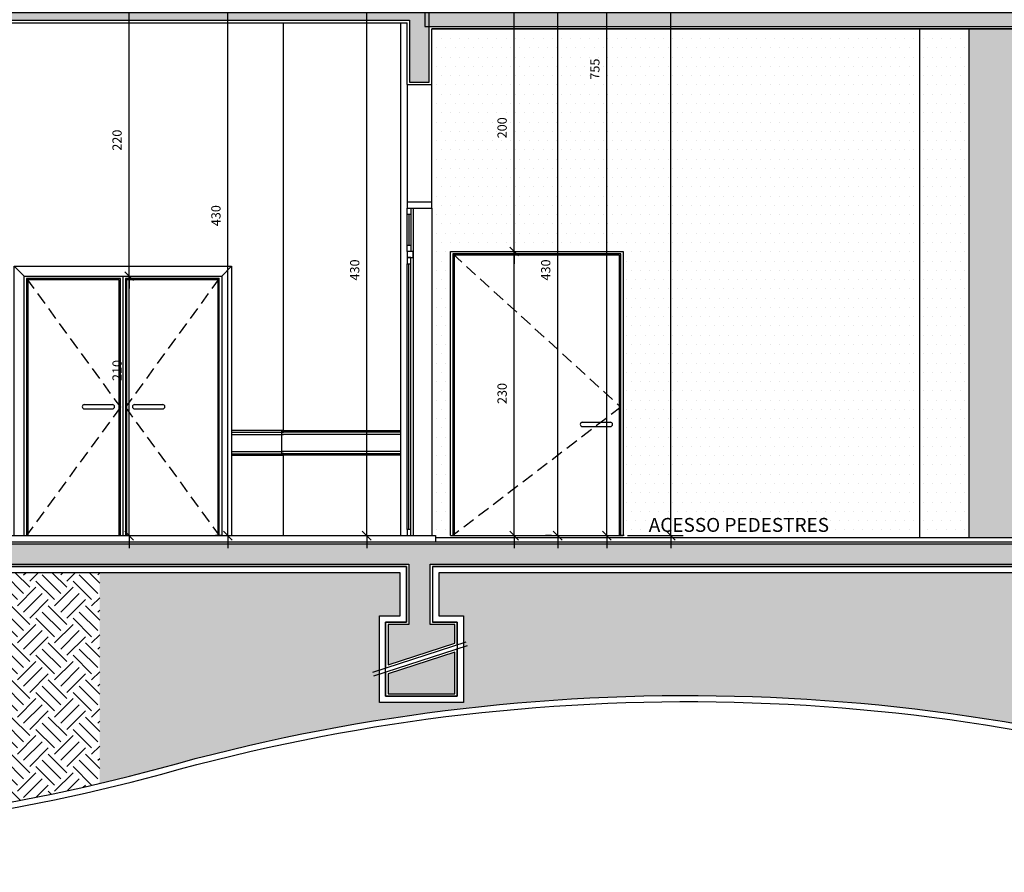
# Model space of a CAD drawing. Units: millimetres. Extents: x 84249 to 122965, y 11010 to 17685.
# Drawn here: x 88091 to 88888, y 12621 to 13310 of the extents above; entities that cross this region are included whole.
import ezdxf

# ---------------------------------------------------------------- set-up
doc = ezdxf.new("R2010")
doc.units = ezdxf.units.MM
doc.header["$LTSCALE"] = 10
doc.linetypes.add('HIDDEN', pattern=[0.375, 0.25, -0.125])
for name, color, linetype in [('06', 6, 'Continuous'), ('APCOZ-I', 251, 'Continuous'), ('COTA', 13, 'Continuous'), ('DIV', 3, 'Continuous'), ('ESPEC', 2, 'Continuous'), ('hachura', 252, 'Continuous'), ('Hachura_Viga', 250, 'Continuous'), ('LINVISTA', 13, 'Continuous'), ('PAREDE', 6, 'Continuous'), ('PISO_INT', 251, 'Continuous'), ('proje', 13, 'HIDDEN'), ('UNIDADE', 4, 'Continuous'), ('vidro', 156, 'Continuous')]:
    doc.layers.add(name, color=color, linetype=linetype)
doc.layers.add('cor 1', color=7, linetype='Continuous', true_color=0xa98342)
doc.styles.add('REGUA60', font='ARIALN.TTF')
doc.styles.get("Standard").update_dxf_attribs({"font": 'ARIALN.TTF'})
doc.dimstyles.new('ISO-25', dxfattribs={"dimtxt": 2.5, "dimasz": 2.5, "dimexe": 1.25, "dimexo": 0.625, "dimtad": 1, "dimtxsty": 'Standard', "dimcen": 2.5, "dimadec": 0, "dimazin": 0, "dimtfac": 1, "dimtmove": 0, "dimatfit": 3, "dimfxl": 1, "dimarcsym": 0})
pattern_1 = [(0, (90258.017, 15267.656), (3.75, 7.5), [0, -7.5])]

# ---------------------------------------------------------------- blocks, each defined once
blk = doc.blocks.new('COTATR')
at = {"color": 6}
blk.add_line((-71, -71), (71, 71), dxfattribs=at)
at = {"color": 0, "linetype": 'ByBlock'}
blk.add_line((0, 0), (200, 0), dxfattribs=at)
blk = doc.blocks.new('*D491')
at = {"layer": 'COTA', "color": 0, "lineweight": -2, "transparency": 16777216}
for p, q in [((88490.82, 12893.01), (88490.82, 13122.91)), ((88495.82, 13122.96), (88500.82, 13122.96)), ((88495.82, 12892.96), (88500.82, 12892.96))]:
    blk.add_line(p, q, dxfattribs=at)
at = {"layer": 'Defpoints', "color": 0, "transparency": 16777216}
for p in [(88480.82, 13122.96), (88490.82, 13122.96), (88480.82, 12892.96)]:
    blk.add_point(p, dxfattribs=at)
at = {"layer": 'COTA', "color": 0, "lineweight": -2, "transparency": 16777216, "xscale": 0.05, "yscale": 0.05, "zscale": 0.05}
for p, rotation in [((88490.82, 13122.96), 90), ((88490.82, 12892.96), 270)]:
    blk.add_blockref('COTATR', p, dxfattribs=dict(at, rotation=rotation))
at = {"layer": 'COTA', "color": 2, "transparency": 16777216, "insert": (88482.09, 13007.96), "char_height": 7.5, "attachment_point": 5, "rotation": 90, "style": 'REGUA60'}
blk.add_mtext('230', dxfattribs=at)
blk = doc.blocks.new('*D492')
at = {"layer": 'COTA', "color": 0, "lineweight": -2, "transparency": 16777216}
for p, q in [((88490.82, 13123.01), (88490.82, 13322.91)), ((88495.82, 13322.96), (88500.82, 13322.96))]:
    blk.add_line(p, q, dxfattribs=at)
at = {"layer": 'Defpoints', "color": 0, "transparency": 16777216}
for p in [(88480.82, 13322.96), (88490.82, 13322.96), (88480.82, 13122.96)]:
    blk.add_point(p, dxfattribs=at)
at = {"layer": 'COTA', "color": 0, "lineweight": -2, "transparency": 16777216, "xscale": 0.05, "yscale": 0.05, "zscale": 0.05}
for p, rotation in [((88490.82, 13322.96), 90), ((88490.82, 13122.96), 270)]:
    blk.add_blockref('COTATR', p, dxfattribs=dict(at, rotation=rotation))
at = {"layer": 'COTA', "color": 2, "transparency": 16777216, "insert": (88482.09, 13222.96), "char_height": 7.5, "attachment_point": 5, "rotation": 90, "style": 'REGUA60'}
blk.add_mtext('200', dxfattribs=at)
blk = doc.blocks.new('*D499')
at = {"layer": 'COTA', "color": 0, "lineweight": -2, "transparency": 16777216}
for p, q in [((88582.57, 14807.96), (88627.57, 14807.96)), ((88617.57, 12893.01), (88617.57, 14807.91)), ((88582.57, 12892.96), (88627.57, 12892.96))]:
    blk.add_line(p, q, dxfattribs=at)
at = {"layer": 'Defpoints', "color": 0, "transparency": 16777216}
for p in [(88567.57, 14807.96), (88617.57, 14807.96), (88567.57, 12892.96)]:
    blk.add_point(p, dxfattribs=at)
at = {"layer": 'COTA', "color": 0, "lineweight": -2, "transparency": 16777216, "xscale": 0.05, "yscale": 0.05, "zscale": 0.05}
for p, rotation in [((88617.57, 14807.96), 90), ((88617.57, 12892.96), 270)]:
    blk.add_blockref('COTATR', p, dxfattribs=dict(at, rotation=rotation))
at = {"layer": 'COTA', "color": 2, "transparency": 16777216, "insert": (88608.84, 13850.46), "char_height": 7.5, "attachment_point": 5, "rotation": 90, "style": 'REGUA60'}
blk.add_mtext('1915', dxfattribs=at)
blk = doc.blocks.new('*D500')
at = {"layer": 'COTA', "color": 0, "lineweight": -2, "transparency": 16777216}
for p, q in [((88521.1, 13322.96), (88516.1, 13322.96)), ((88526.1, 12893.01), (88526.1, 13322.91)), ((88521.1, 12892.96), (88516.1, 12892.96))]:
    blk.add_line(p, q, dxfattribs=at)
at = {"layer": 'Defpoints', "color": 0, "transparency": 16777216}
for p in [(88526.1, 13322.96), (88536.1, 13322.96), (88536.1, 12892.96)]:
    blk.add_point(p, dxfattribs=at)
at = {"layer": 'COTA', "color": 0, "lineweight": -2, "transparency": 16777216, "xscale": 0.05, "yscale": 0.05, "zscale": 0.05}
for p, rotation in [((88526.1, 13322.96), 90), ((88526.1, 12892.96), 270)]:
    blk.add_blockref('COTATR', p, dxfattribs=dict(at, rotation=rotation))
at = {"layer": 'COTA', "color": 2, "transparency": 16777216, "insert": (88517.37, 13107.96), "char_height": 7.5, "attachment_point": 5, "rotation": 90, "style": 'REGUA60'}
blk.add_mtext('430', dxfattribs=at)
blk = doc.blocks.new('*D508')
at = {"layer": 'COTA', "color": 0, "lineweight": -2, "transparency": 16777216}
for p, q in [((88179.21, 13103.01), (88179.21, 13322.91)), ((88184.21, 13322.96), (88189.21, 13322.96))]:
    blk.add_line(p, q, dxfattribs=at)
at = {"layer": 'Defpoints', "color": 0, "transparency": 16777216}
for p in [(88169.21, 13322.96), (88179.21, 13322.96), (88169.21, 13102.96)]:
    blk.add_point(p, dxfattribs=at)
at = {"layer": 'COTA', "color": 0, "lineweight": -2, "transparency": 16777216, "xscale": 0.05, "yscale": 0.05, "zscale": 0.05}
for p, rotation in [((88179.21, 13322.96), 90), ((88179.21, 13102.96), 270)]:
    blk.add_blockref('COTATR', p, dxfattribs=dict(at, rotation=rotation))
at = {"layer": 'COTA', "color": 2, "transparency": 16777216, "insert": (88170.48, 13212.96), "char_height": 7.5, "attachment_point": 5, "rotation": 90, "style": 'REGUA60'}
blk.add_mtext('220', dxfattribs=at)
blk = doc.blocks.new('*D515')
at = {"layer": 'COTA', "color": 0, "lineweight": -2, "transparency": 16777216}
for p, q in [((88254.21, 13322.96), (88249.21, 13322.96)), ((88259.21, 12893.01), (88259.21, 13322.91)), ((88254.21, 12892.96), (88249.21, 12892.96))]:
    blk.add_line(p, q, dxfattribs=at)
at = {"layer": 'Defpoints', "color": 0, "transparency": 16777216}
for p in [(88259.21, 13322.96), (88269.21, 13322.96), (88269.21, 12892.96)]:
    blk.add_point(p, dxfattribs=at)
at = {"layer": 'COTA', "color": 0, "lineweight": -2, "transparency": 16777216, "xscale": 0.05, "yscale": 0.05, "zscale": 0.05}
for p, rotation in [((88259.21, 13322.96), 90), ((88259.21, 12892.96), 270)]:
    blk.add_blockref('COTATR', p, dxfattribs=dict(at, rotation=rotation))
at = {"layer": 'COTA', "color": 2, "transparency": 16777216, "insert": (88250.48, 13151.89), "char_height": 7.5, "attachment_point": 5, "rotation": 90, "style": 'REGUA60'}
blk.add_mtext('430', dxfattribs=at)
blk = doc.blocks.new('*D530')
at = {"layer": 'COTA', "color": 0, "lineweight": -2, "transparency": 16777216}
for p, q in [((88371.53, 12893.01), (88371.53, 13322.91)), ((88385.53, 13322.96), (88381.53, 13322.96))]:
    blk.add_line(p, q, dxfattribs=at)
at = {"layer": 'Defpoints', "color": 0, "transparency": 16777216}
for p in [(88370.53, 13322.96), (88371.53, 13322.96), (88370.53, 12892.96)]:
    blk.add_point(p, dxfattribs=at)
at = {"layer": 'COTA', "color": 0, "lineweight": -2, "transparency": 16777216, "xscale": 0.05, "yscale": 0.05, "zscale": 0.05}
for p, rotation in [((88371.53, 13322.96), 90), ((88371.53, 12892.96), 270)]:
    blk.add_blockref('COTATR', p, dxfattribs=dict(at, rotation=rotation))
at = {"layer": 'COTA', "color": 2, "transparency": 16777216, "insert": (88362.8, 13107.96), "char_height": 7.5, "attachment_point": 5, "rotation": 90, "style": 'REGUA60'}
blk.add_mtext('430', dxfattribs=at)
blk = doc.blocks.new('*D541')
at = {"layer": 'COTA', "color": 0, "lineweight": -2, "transparency": 16777216}
for p, q in [((88565.83, 12893.01), (88565.83, 13647.91)), ((88579.83, 13647.96), (88575.83, 13647.96)), ((88579.83, 12892.96), (88575.83, 12892.96))]:
    blk.add_line(p, q, dxfattribs=at)
at = {"layer": 'Defpoints', "color": 0, "transparency": 16777216}
for p in [(88564.83, 13647.96), (88565.83, 13647.96), (88564.83, 12892.96)]:
    blk.add_point(p, dxfattribs=at)
at = {"layer": 'COTA', "color": 0, "lineweight": -2, "transparency": 16777216, "xscale": 0.05, "yscale": 0.05, "zscale": 0.05}
for p, rotation in [((88565.83, 13647.96), 90), ((88565.83, 12892.96), 270)]:
    blk.add_blockref('COTATR', p, dxfattribs=dict(at, rotation=rotation))
at = {"layer": 'COTA', "color": 2, "transparency": 16777216, "insert": (88557.12, 13270.46), "char_height": 7.5, "attachment_point": 5, "rotation": 90, "style": 'REGUA60'}
blk.add_mtext('755', dxfattribs=at)
blk = doc.blocks.new('*D507')
at = {"layer": 'COTA', "color": 0, "lineweight": -2, "transparency": 16777216}
for p, q in [((88179.21, 12893.01), (88179.21, 13102.91)), ((88184.21, 13102.96), (88189.21, 13102.96)), ((88184.21, 12892.96), (88189.21, 12892.96))]:
    blk.add_line(p, q, dxfattribs=at)
at = {"layer": 'Defpoints', "color": 0, "transparency": 16777216}
for p in [(88169.21, 13102.96), (88179.21, 13102.96), (88169.21, 12892.96)]:
    blk.add_point(p, dxfattribs=at)
at = {"layer": 'COTA', "color": 0, "lineweight": -2, "transparency": 16777216, "xscale": 0.05, "yscale": 0.05, "zscale": 0.05}
for p, rotation in [((88179.21, 13102.96), 90), ((88179.21, 12892.96), 270)]:
    blk.add_blockref('COTATR', p, dxfattribs=dict(at, rotation=rotation))
at = {"layer": 'COTA', "color": 2, "transparency": 16777216, "insert": (88170.48, 13026.6), "char_height": 7.5, "attachment_point": 5, "rotation": 90, "style": 'REGUA60'}
blk.add_mtext('210', dxfattribs=at)

msp = doc.modelspace()

# ---------------------------------------------------------------- hatches: boundary and pattern name
at = {"layer": 'APCOZ-I', "linetype": 'Continuous'}
h = msp.add_hatch(color=256, dxfattribs=at)
h.dxf.hatch_style = 1
h.paths.add_polyline_path([(88418.49, 13304.964), (88982.208, 13304.964), (88982.208, 13315.964), (88418.49, 13315.964)])
h.paths.add_polyline_path([(88422.208, 13315.964), (87621.208, 13315.964), (87621.208, 13259.964), (87637.208, 13259.964), (87637.208, 13309.964), (88406.208, 13309.964), (88406.208, 13259.964), (88422.208, 13259.964)])
for points in [[(88422.208, 13315.964), (87621.208, 13315.964), (87621.208, 13259.964), (87637.208, 13259.964), (87637.208, 13309.964), (88406.208, 13309.964), (88406.208, 13259.964), (88422.208, 13259.964)], [(88442.812, 12820.964), (88422.812, 12820.964), (88422.812, 12869.964), (88971.208, 12869.964), (88971.208, 12820.964), (88953.812, 12820.964), (88953.812, 12788.485), (89007.812, 12806.085), (89007.812, 12820.964), (88987.812, 12820.964), (88987.812, 12875.038), (89533.613, 12824.964), (89822.208, 12824.964), (89822.208, 12835.964), (89534.117, 12835.964), (88989.117, 12885.964), (88424.208, 12885.964), (87621.208, 12885.964), (87621.208, 12820.964), (87604.415, 12820.964), (87604.415, 12788.485), (87658.415, 12806.085), (87658.415, 12820.964), (87638.415, 12820.964), (87638.415, 12869.964), (88405.605, 12869.964), (88405.605, 12820.964), (88388.812, 12820.964), (88388.812, 12788.485), (88442.812, 12806.085)], [(88442.812, 12798.814), (88388.812, 12781.032), (88388.812, 12764.964), (88442.812, 12764.964)]]:
    msp.add_hatch(color=256, dxfattribs=at).paths.add_polyline_path(points)
at = {"layer": 'cor 1'}
h = msp.add_hatch(dxfattribs=at)
h.set_pattern_fill('DOTS', color=256, scale=120, style=0)
h.set_pattern_definition([(0, (88859.2085, 12867.35), (3.75, 7.5), [0, -7.5])])
h.paths.add_polyline_path([(89252.208, 13895.156), (88859.208, 13895.156), (88859.208, 13317.964), (88964.208, 13317.964), (88964.208, 13386.464), (88969.208, 13386.464), (88989.208, 13386.464), (88989.208, 13381.464), (88989.208, 13252.964), (88969.208, 13252.964), (88964.208, 13252.964), (88964.208, 13302.964), (88859.208, 13302.964), (88859.208, 12891.464), (88989.369, 12891.464), (89252.208, 12867.35)])
h = msp.add_hatch(dxfattribs=at)
h.set_pattern_fill('DOTS,_O', color=256, scale=120)
h.set_pattern_definition(pattern_1)
h.paths.add_polyline_path([(88817.208, 13302.964), (88426.208, 13302.964), (88426.208, 12892.964), (88427.208, 12892.964), (88427.208, 12891.464), (88817.208, 12891.464)])
h.paths.add_polyline_path([(88579.209, 12892.964), (88439.208, 12892.964), (88439.208, 13122.964), (88579.209, 13122.964)], flags=16)
h.paths.add_polyline_path([(88577.209, 12996.964), (88561.189, 12984.714), (88568.792, 12984.714, -1), (88568.792, 12981.214), (88556.612, 12981.214), (88441.208, 12892.964), (88441.208, 13120.964), (88577.209, 13120.964)], flags=0)
h.paths.add_polyline_path([(88608.167, 12910.099), (88748.493, 12910.099), (88748.493, 12892.832), (88608.167, 12892.832)], flags=24)
h = msp.add_hatch(dxfattribs=at)
h.set_pattern_fill('DOTS,_O', color=256, scale=120)
h.set_pattern_definition(pattern_1)
h.paths.add_polyline_path([(88859.208, 13302.964), (88819.208, 13302.964), (88819.208, 12891.464), (88859.208, 12891.464)])
at = {"layer": 'Hachura_Viga'}
h = msp.add_hatch(dxfattribs=at)
h.set_pattern_fill('SOLO1,_O', color=256, scale=50)
h.set_pattern_definition([(45, (87338.866, 12776.156), (3e-15, 30), [21.2132, -21.2132]), (45, (87343.866, 12771.156), (3e-15, 30), [21.2132, -21.2132]), (45, (87348.866, 12766.156), (3e-15, 30), [21.2132, -21.2132]), (315, (87353.866, 12766.156), (30, -8e-15), [21.2132, -21.2132]), (315, (87358.866, 12771.156), (30, -8e-15), [21.2132, -21.2132]), (315, (87363.866, 12776.156), (30, -8e-15), [21.2132, -21.2132])])
h.paths.add_polyline_path([(87862.415, 12822.964), (87879.208, 12822.964), (87879.208, 12862.964), (87645.415, 12862.964), (87645.415, 12827.964), (87665.415, 12827.964), (87665.415, 12757.964), (87597.415, 12757.964), (87597.415, 12827.964), (87614.208, 12827.964), (87614.208, 12882.964), (87398.729, 12882.964), (87398.729, 12704.251, -0.0004831), (87404.095, 12703.219, 0.1232907), (88155.46, 12692.446), (88155.46, 12862.964), (87900.415, 12862.964), (87900.415, 12822.964), (87920.415, 12822.964), (87920.415, 12804.634), (87862.415, 12785.729)])
h.paths.add_polyline_path([(87920.415, 12801.478), (87920.415, 12762.964), (87862.415, 12762.964), (87862.415, 12782.574)], flags=16)
h.paths.add_polyline_path([(87864.415, 12781.032), (87918.415, 12798.814), (87918.415, 12764.964), (87864.415, 12764.964)], flags=0)
h = msp.add_hatch(dxfattribs=at)
h.set_pattern_fill('SOLO1,_O', color=256, scale=50)
h.set_pattern_definition([(45, (88088.866, 12746.156), (3e-15, 30), [21.2132, -21.2132]), (45, (88093.866, 12741.156), (3e-15, 30), [21.2132, -21.2132]), (45, (88098.866, 12736.156), (3e-15, 30), [21.2132, -21.2132]), (315, (88103.866, 12736.156), (30, -8e-15), [21.2132, -21.2132]), (315, (88108.866, 12741.156), (30, -8e-15), [21.2132, -21.2132]), (315, (88113.866, 12746.156), (30, -8e-15), [21.2132, -21.2132])])
h.paths.add_polyline_path([(89819.208, 12766.611), (89819.208, 12817.964), (89533.293, 12817.964), (88994.812, 12867.366), (88994.812, 12827.964), (89014.812, 12827.964), (89014.812, 12757.964), (88946.812, 12757.964), (88946.812, 12827.964), (88964.208, 12827.964), (88964.208, 12862.964), (88429.812, 12862.964), (88429.812, 12827.964), (88449.812, 12827.964), (88449.812, 12757.964), (88381.812, 12757.964), (88381.812, 12827.964), (88398.605, 12827.964), (88398.605, 12862.964), (88155.46, 12862.964), (88155.46, 12692.446, 0.0081401), (88204.292, 12704.773, -0.150692), (89130.44, 12682.045, 0.2871726)])

# ---------------------------------------------------------------- linework, layer by layer
for p, q in [((88376.526, 12782.377), (88452.074, 12807.001)), ((88377.434, 12779.517), (88452.982, 12804.141))]:
    msp.add_line(p, q)
at = {"layer": '06'}
for p, q in [((88424.208, 13162.964), (88424.208, 13302.964)), ((88404.208, 13257.964), (88404.208, 13162.964)), ((88404.208, 13162.964), (88424.208, 13162.964))]:
    msp.add_line(p, q, dxfattribs=at)
at = {"layer": '06', "color": 1}
for p, q in [((88404.208, 13127.964), (88404.208, 13152.964)), ((88405.708, 13152.964), (88405.708, 13127.964)), ((88407.208, 13152.964), (88407.208, 13127.964))]:
    msp.add_line(p, q, dxfattribs=at)
at = {"layer": '06'}
msp.add_lwpolyline([(88424.208, 13302.964), (88984.208, 13302.964), (88984.208, 13317.964), (88424.208, 13317.964)], dxfattribs=at)
at = {"layer": 'APCOZ-I', "linetype": 'Continuous'}
for points in [[(88422.208, 13315.964), (87621.208, 13315.964), (87621.208, 13259.964), (87637.208, 13259.964), (87637.208, 13309.964), (88406.208, 13309.964), (88406.208, 13259.964), (88422.208, 13259.964)], [(88418.49, 13304.964), (88982.208, 13304.964), (88982.208, 13315.964), (88418.49, 13315.964)], [(88442.812, 12798.814), (88388.812, 12781.032), (88388.812, 12764.964), (88442.812, 12764.964)]]:
    msp.add_lwpolyline(points, close=True, dxfattribs=at)
msp.add_lwpolyline([(88989.117, 12885.964), (88424.208, 12885.964), (87621.208, 12885.964), (87621.208, 12820.964), (87604.415, 12820.964), (87604.415, 12788.485), (87658.415, 12806.085), (87658.415, 12820.964), (87638.415, 12820.964), (87638.415, 12869.964), (88405.605, 12869.964), (88405.605, 12820.964), (88388.812, 12820.964), (88388.812, 12788.485), (88442.812, 12806.085), (88442.812, 12820.964), (88422.812, 12820.964), (88422.812, 12869.964), (88971.208, 12869.964)], dxfattribs=at)
at = {"layer": 'DIV'}
for p, q in [((88304.208, 12977.964), (88304.208, 13307.964)), ((88399.208, 12892.964), (88399.208, 13307.964)), ((88304.208, 12892.964), (88304.208, 12957.964)), ((88439.208, 12892.964), (88579.209, 12892.964))]:
    msp.add_line(p, q, dxfattribs=at)
msp.add_lwpolyline([(88439.208, 12892.964), (88439.208, 13122.964), (88579.209, 13122.964), (88579.209, 12892.964)], dxfattribs=at)
msp.add_lwpolyline([(88399.208, 12957.964), (88303.408, 12957.964, -0.4142136), (88302.908, 12958.464), (88302.908, 12977.464, -0.4142136), (88303.408, 12977.964), (88399.208, 12977.964)], format="xyb", dxfattribs=at)
at = {"layer": 'ESPEC'}
for points in [[(88404.208, 13162.964), (88404.208, 13157.964), (88424.208, 13157.964), (88424.208, 13162.964)], [(88427.208, 12891.464), (88989.369, 12891.464), (89534.528, 12841.449)]]:
    msp.add_lwpolyline(points, dxfattribs=at)
for points in [[(88404.208, 13157.964), (88407.208, 13157.964), (88407.208, 13152.964), (88404.208, 13152.964)], [(88404.208, 13127.964), (88407.208, 13127.964), (88407.208, 13122.964), (88404.208, 13122.964)], [(88404.208, 13117.964), (88409.208, 13117.964), (88409.208, 13122.964), (88404.208, 13122.964)], [(88404.208, 13112.964), (88407.208, 13112.964), (88407.208, 13117.964), (88404.208, 13117.964)], [(88404.208, 12892.964), (88407.208, 12892.964), (88407.208, 12897.964), (88404.208, 12897.964)]]:
    msp.add_lwpolyline(points, close=True, dxfattribs=at)
at = {"layer": 'hachura'}
for p, q in [((88262.208, 12976.708), (88304.208, 12976.708)), ((88262.208, 12974.948), (88304.208, 12974.948)), ((88399.208, 12976.708), (88302.908, 12976.708)), ((88399.208, 12974.948), (88302.908, 12974.948)), ((88262.208, 12960.98), (88304.208, 12960.98)), ((88262.208, 12959.22), (88304.208, 12959.22)), ((88399.208, 12960.98), (88302.908, 12960.98)), ((88399.208, 12959.22), (88302.908, 12959.22))]:
    msp.add_line(p, q, dxfattribs=at)
at = {"layer": 'hachura', "linetype": 'Continuous'}
for points in [[(88576.209, 12892.964), (88576.209, 13119.964), (88442.208, 13119.964), (88442.208, 12892.964)], [(88171.208, 12892.964), (88171.208, 13099.964), (88097.208, 13099.964), (88097.208, 12892.964)], [(88251.208, 12892.964), (88251.208, 13099.964), (88177.208, 13099.964), (88177.208, 12892.964)]]:
    msp.add_lwpolyline(points, dxfattribs=at)
at = {"layer": 'Hachura_Viga', "linetype": 'Continuous'}
msp.add_lwpolyline([(88964.208, 12862.964), (88429.812, 12862.964), (88429.812, 12827.964), (88449.812, 12827.964), (88449.812, 12757.964), (88381.812, 12757.964), (88381.812, 12827.964), (88398.605, 12827.964), (88398.605, 12862.964), (87645.415, 12862.964), (87645.415, 12827.964), (87665.415, 12827.964), (87665.415, 12757.964), (87597.415, 12757.964), (87597.415, 12827.964), (87614.208, 12827.964), (87614.208, 12882.964), (87024.208, 12882.964)], dxfattribs=at)
msp.add_lwpolyline([(86227.203, 12681.156, -0.1052122), (87404.095, 12703.219, 0.1315628), (88204.292, 12704.773, -0.150692), (89130.44, 12682.045, 0.2871726)], format="xyb", dxfattribs=at)
at = {"layer": 'LINVISTA', "linetype": 'Continuous'}
for p, q in [((88409.208, 13157.964), (88409.208, 12892.964)), ((88424.208, 13157.964), (88424.208, 12892.964)), ((88094.208, 13102.964), (88086.208, 13110.964)), ((88254.208, 13102.964), (88262.208, 13110.964)), ((88174.208, 13102.964), (88174.208, 12892.964))]:
    msp.add_line(p, q, dxfattribs=at)
at = {"layer": 'LINVISTA'}
for p, q in [((88143.016, 12999.024), (88165.779, 12999.024)), ((88183.715, 12999.024), (88206.478, 12999.024)), ((88143.016, 12995.524), (88165.779, 12995.524)), ((88183.715, 12995.524), (88206.478, 12995.524)), ((88546.029, 12984.714), (88568.792, 12984.714)), ((88546.029, 12981.214), (88568.792, 12981.214))]:
    msp.add_line(p, q, dxfattribs=at)
at = {"layer": 'LINVISTA', "linetype": 'Continuous'}
for points in [[(88577.209, 12892.964), (88577.209, 13120.964), (88441.208, 13120.964), (88441.208, 12892.964)], [(88086.208, 12892.964), (88086.208, 13110.964), (88262.208, 13110.964), (88262.208, 12892.964)], [(88094.208, 12892.964), (88094.208, 13102.964), (88254.208, 13102.964), (88254.208, 12892.964)], [(88172.208, 12892.964), (88172.208, 13100.964), (88096.208, 13100.964), (88096.208, 12892.964)], [(88252.208, 12892.964), (88252.208, 13100.964), (88176.208, 13100.964), (88176.208, 12892.964)], [(88304.208, 12977.964), (88262.208, 12977.964)], [(88262.208, 12957.964), (88304.208, 12957.964)]]:
    msp.add_lwpolyline(points, dxfattribs=at)
at = {"layer": 'LINVISTA'}
for centre, start, end in [((88143.016, 12997.274), 90, 270), ((88165.779, 12997.274), 270, 90), ((88183.715, 12997.274), 90, 270), ((88206.478, 12997.274), 270, 90), ((88546.029, 12982.964), 90, 270), ((88568.792, 12982.964), 270, 90)]:
    msp.add_arc(centre, 1.75, start, end, dxfattribs=at)
at = {"layer": 'PAREDE', "linetype": 'Continuous'}
for p, q in [((88404.208, 13257.964), (88404.208, 13307.964)), ((88424.208, 13257.964), (88424.208, 13302.964)), ((88984.208, 13302.964), (88424.208, 13302.964)), ((88404.208, 13257.964), (88424.208, 13257.964)), ((88403.605, 12867.964), (88403.605, 12822.964)), ((88424.812, 12867.964), (88424.812, 12822.964))]:
    msp.add_line(p, q, dxfattribs=at)
at = {"layer": 'PAREDE'}
for p, q in [((87619.208, 12887.964), (88424.208, 12887.964)), ((88424.208, 12887.964), (88989.208, 12887.964)), ((87640.415, 12867.964), (88403.605, 12867.964)), ((88424.812, 12867.964), (88969.208, 12867.964))]:
    msp.add_line(p, q, dxfattribs=at)
at = {"layer": 'PAREDE', "linetype": 'Continuous'}
for points in [[(87999.208, 13307.964), (88404.208, 13307.964)], [(88969.208, 12867.964), (88424.812, 12867.964), (88424.812, 12822.964), (88444.812, 12822.964), (88444.812, 12762.964), (88386.812, 12762.964), (88386.812, 12822.964), (88403.605, 12822.964), (88403.605, 12867.964), (87640.415, 12867.964), (87640.415, 12822.964), (87660.415, 12822.964), (87660.415, 12762.964), (87602.415, 12762.964), (87602.415, 12822.964), (87619.208, 12822.964), (87619.208, 12887.964), (87019.208, 12887.964)]]:
    msp.add_lwpolyline(points, dxfattribs=at)
at = {"layer": 'PAREDE'}
for points in [[(88403.605, 12822.964), (88386.812, 12822.964), (88386.812, 12785.643)], [(88444.812, 12804.695), (88444.812, 12822.964), (88424.812, 12822.964)], [(88386.812, 12782.495), (88386.812, 12762.964), (88444.812, 12762.964), (88444.812, 12801.547)]]:
    msp.add_lwpolyline(points, dxfattribs=at)
at = {"layer": 'PAREDE', "linetype": 'Continuous'}
msp.add_lwpolyline([(86228.251, 12676.266, -0.1052046), (87402.978, 12698.342, 0.1315392), (88205.621, 12699.953, -0.1506503), (89128.582, 12677.394, 0.2880357)], format="xyb", dxfattribs=at)
at = {"layer": 'PISO_INT', "color": 2, "linetype": 'Continuous'}
msp.add_line((87639.208, 12892.964), (88424.208, 12892.964), dxfattribs=at)
msp.add_lwpolyline([(88424.208, 12892.964), (88427.208, 12892.964), (88427.208, 12887.964)], dxfattribs=at)
at = {"layer": 'proje', "linetype": 'HIDDEN', "ltscale": 4}
for points in [[(88441.208, 13120.964), (88577.209, 12996.964), (88441.208, 12892.964)], [(88096.208, 13100.964), (88172.208, 12996.964), (88096.208, 12892.964)], [(88252.208, 13100.964), (88176.208, 12996.964), (88252.208, 12892.964)]]:
    msp.add_lwpolyline(points, dxfattribs=at)
at = {"layer": 'UNIDADE'}
for p, q in [((88819.208, 12891.464), (88819.208, 13302.964)), ((88859.208, 12891.464), (88859.208, 13302.964))]:
    msp.add_line(p, q, dxfattribs=at)
at = {"layer": 'vidro', "color": 1}
for p, q in [((88404.208, 12897.964), (88404.208, 13112.964)), ((88405.708, 12897.964), (88405.708, 13112.964)), ((88407.208, 12897.964), (88407.208, 13112.964))]:
    msp.add_line(p, q, dxfattribs=at)

# ---------------------------------------------------------------- texts
at = {"layer": 'ESPEC', "insert": (88745.68, 12907.286), "char_height": 11.25, "width": 300.08732, "attachment_point": 3, "style": 'REGUA60'}
msp.add_mtext('ACESSO PEDESTRES', dxfattribs=at)

# ---------------------------------------------------------------- dimensions: what is measured, and where the dimension line sits
at = {"layer": 'COTA'}
for base, p1, p2, override, picture, middle in [((88617.566, 14807.964), (88567.566, 12892.964), (88567.566, 14807.964), {"dimscale": 5, "dimtxt": 1.5, "dimasz": 0.01, "dimexe": 2, "dimexo": 3, "dimgap": 0.98, "dimrnd": 0.05, "dimtxsty": 'REGUA60', "dimblk": 'COTATR', "dimcen": 4, "dimdle": 4, "dimclrt": 2, "dimaunit": 1, "dimtofl": 0, "dimtmove": 2, "dimatfit": 2}, '*D499', (88608.836, 13850.464)), ((88565.831, 13647.964), (88564.831, 12892.964), (88564.831, 13647.964), {"dimscale": 5, "dimtxt": 1.5, "dimasz": 0.01, "dimexe": 2, "dimexo": 3, "dimgap": 0.98, "dimrnd": 0.05, "dimtxsty": 'REGUA60', "dimblk": 'COTATR', "dimcen": 4, "dimdle": 4, "dimclrt": 2, "dimaunit": 1, "dimtofl": 0, "dimtmove": 2, "dimatfit": 2}, '*D541', (88557.117, 13270.464)), ((88179.208, 13322.964), (88169.208, 13102.964), (88169.208, 13322.964), {"dimscale": 5, "dimtxt": 1.5, "dimasz": 0.01, "dimexe": 2, "dimexo": 3, "dimgap": 0.98, "dimrnd": 0.05, "dimtxsty": 'REGUA60', "dimblk": 'COTATR', "dimcen": 4, "dimdle": 4, "dimse1": 1, "dimclrt": 2, "dimaunit": 1, "dimtofl": 0, "dimtmove": 2, "dimatfit": 2}, '*D508', (88170.479, 13212.964)), ((88371.534, 13322.964), (88370.534, 12892.964), (88370.534, 13322.964), {"dimscale": 5, "dimtxt": 1.5, "dimasz": 0.01, "dimexe": 2, "dimexo": 3, "dimgap": 0.98, "dimrnd": 0.05, "dimtxsty": 'REGUA60', "dimblk": 'COTATR', "dimcen": 4, "dimdle": 4, "dimse1": 1, "dimclrt": 2, "dimaunit": 1, "dimtofl": 0, "dimtmove": 2, "dimatfit": 2}, '*D530', (88362.805, 13107.964)), ((88490.82, 13322.964), (88480.82, 13122.964), (88480.82, 13322.964), {"dimscale": 5, "dimtxt": 1.5, "dimasz": 0.01, "dimexe": 2, "dimexo": 3, "dimgap": 0.98, "dimrnd": 0.05, "dimtxsty": 'REGUA60', "dimblk": 'COTATR', "dimcen": 4, "dimdle": 4, "dimse1": 1, "dimclrt": 2, "dimaunit": 1, "dimtofl": 0, "dimtmove": 2, "dimatfit": 2}, '*D492', (88482.091, 13222.964)), ((88526.103, 13322.964), (88536.103, 12892.964), (88536.103, 13322.964), {"dimscale": 5, "dimtxt": 1.5, "dimasz": 0.01, "dimexe": 2, "dimexo": 3, "dimgap": 0.98, "dimrnd": 0.05, "dimtxsty": 'REGUA60', "dimblk": 'COTATR', "dimcen": 4, "dimdle": 4, "dimclrt": 2, "dimaunit": 1, "dimtofl": 0, "dimtmove": 2, "dimatfit": 2}, '*D500', (88517.374, 13107.964)), ((88490.82, 13122.964), (88480.82, 12892.964), (88480.82, 13122.964), {"dimscale": 5, "dimtxt": 1.5, "dimasz": 0.01, "dimexe": 2, "dimexo": 3, "dimgap": 0.98, "dimrnd": 0.05, "dimtxsty": 'REGUA60', "dimblk": 'COTATR', "dimcen": 4, "dimdle": 4, "dimclrt": 2, "dimaunit": 1, "dimtofl": 0, "dimtmove": 2, "dimatfit": 2}, '*D491', (88482.091, 13007.964))]:
    dim = msp.add_linear_dim(base=base, p1=p1, p2=p2, angle=90, dimstyle='ISO-25', override=override, dxfattribs=at)
    dim.commit()
    dim.dimension.update_dxf_attribs({"geometry": picture, "text_midpoint": middle})
for base, p1, p2, picture, middle in [((88259.208, 13322.964), (88269.208, 12892.964), (88269.208, 13322.964), '*D515', (88250.479, 13151.887)), ((88179.208, 13102.964), (88169.208, 12892.964), (88169.208, 13102.964), '*D507', (88170.479, 13026.6))]:
    dim = msp.add_linear_dim(base=base, p1=p1, p2=p2, angle=90, dimstyle='ISO-25', override={"dimscale": 5, "dimtxt": 1.5, "dimasz": 0.01, "dimexe": 2, "dimexo": 3, "dimgap": 0.98, "dimrnd": 0.05, "dimtxsty": 'REGUA60', "dimblk": 'COTATR', "dimcen": 4, "dimdle": 4, "dimclrt": 2, "dimaunit": 1, "dimtofl": 0, "dimtmove": 2, "dimatfit": 2}, dxfattribs=at)
    dim.commit()
    dim.dimension.update_dxf_attribs({"geometry": picture, "text_midpoint": middle, "dimtype": 160})

doc.saveas('drawing.dxf')
